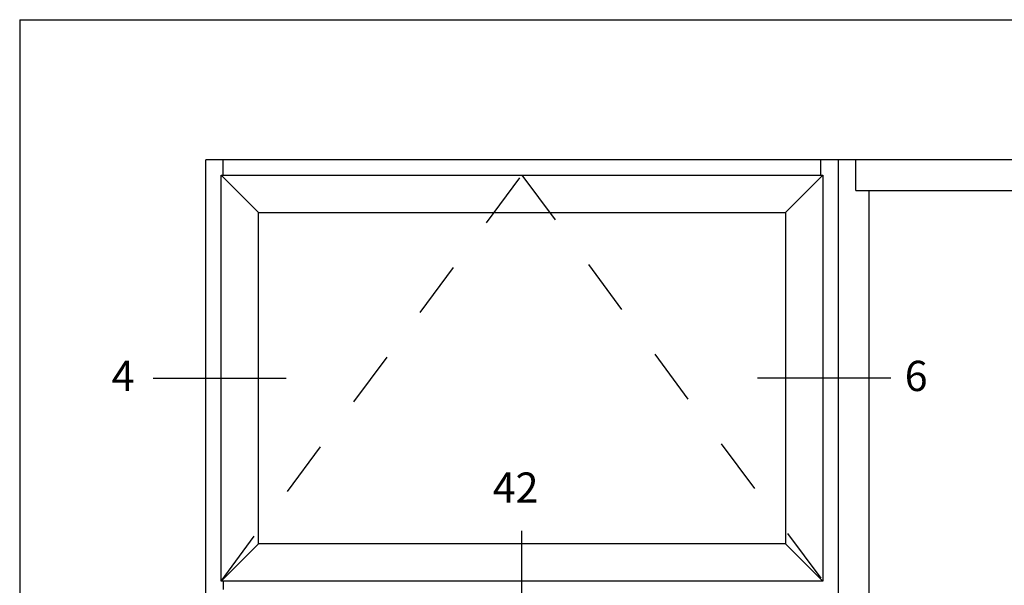
# Model space of a CAD drawing. Units: inches. Extents: x 0.5 to 8, y 0.4 to 10.6.
# Drawn here: x 0.5 to 2.3, y 8.7 to 9.7 of the extents above; entities that cross this region are included whole.
import ezdxf

# ---------------------------------------------------------------- set-up
doc = ezdxf.new("R2010")
doc.units = ezdxf.units.IN
doc.header["$MEASUREMENT"] = 0
doc.linetypes.add('AI-Linetype-16', pattern=[0.03, 0.02, -0.01])
doc.linetypes.add('AI-Linetype-26', pattern=[0.03, 0.02, -0.01])
for name, color, linetype in [('DASH', 7, 'Continuous'), ('OBJ', 7, 'Continuous'), ('SASH', 7, 'Continuous'), ('TEXT', 7, 'Continuous')]:
    doc.layers.add(name, color=color, linetype=linetype)

# ---------------------------------------------------------------- blocks, each defined once
blk = doc.blocks.new('block 58')
at = {"layer": 'OBJ', "color": 4, "lineweight": 25, "true_color": 0x00ffff}
blk.add_lwpolyline([(7.6538, 9.4198), (0.8461, 9.4198)], dxfattribs=at)
blk = doc.blocks.new('block 85')
at = {"layer": 'OBJ', "color": 4, "lineweight": 25, "true_color": 0x00ffff}
blk.add_lwpolyline([(0.8461, 7.1269), (0.8461, 9.4198)], dxfattribs=at)
blk = doc.blocks.new('block 86')
at = {"layer": 'OBJ', "color": 4, "lineweight": 25, "true_color": 0x00ffff}
blk.add_lwpolyline([(0.8461, 7.1269), (0.8461, 9.4198)], dxfattribs=at)
blk = doc.blocks.new('block 87')
at = {"layer": 'OBJ', "color": 4, "lineweight": 25, "true_color": 0x00ffff}
blk.add_lwpolyline([(1.9807, 9.4198), (1.9807, 7.1269)], dxfattribs=at)
blk = doc.blocks.new('block 88')
at = {"layer": 'OBJ', "color": 4, "lineweight": 25, "true_color": 0x00ffff}
blk.add_lwpolyline([(2.0358, 9.3647), (2.0358, 8.3069)], dxfattribs=at)
blk = doc.blocks.new('block 94')
at = {"layer": 'OBJ', "color": 4, "lineweight": 25, "true_color": 0x00ffff}
blk.add_lwpolyline([(2.0122, 9.3647), (3.0838, 9.3647)], dxfattribs=at)
blk = doc.blocks.new('block 371')
at = {"layer": 'OBJ', "color": 4, "lineweight": 25, "true_color": 0x00ffff}
blk.add_lwpolyline([(0.8776, 9.3922), (0.8776, 9.4198)], dxfattribs=at)
blk = doc.blocks.new('block 372')
at = {"layer": 'OBJ', "color": 4, "lineweight": 25, "true_color": 0x00ffff}
blk.add_lwpolyline([(0.8776, 8.664), (0.8776, 8.649)], dxfattribs=at)
blk = doc.blocks.new('block 374')
at = {"layer": 'OBJ', "color": 4, "lineweight": 25, "true_color": 0x00ffff}
blk.add_lwpolyline([(2.0122, 9.3647), (2.0122, 9.4198)], dxfattribs=at)
blk = doc.blocks.new('block 380')
at = {"layer": 'OBJ', "color": 4, "lineweight": 25, "true_color": 0x00ffff}
blk.add_lwpolyline([(1.9492, 9.3922), (1.9492, 9.4198)], dxfattribs=at)
blk = doc.blocks.new('block 601')
at = {"layer": 'OBJ', "color": 4, "lineweight": 25, "true_color": 0x00ffff}
blk.add_lwpolyline([(0.9406, 9.3253), (0.8736, 9.3922)], dxfattribs=at)
blk = doc.blocks.new('block 602')
at = {"layer": 'OBJ', "color": 4, "lineweight": 25, "true_color": 0x00ffff}
blk.add_lwpolyline([(1.8861, 9.3253), (1.9531, 9.3922)], dxfattribs=at)
blk = doc.blocks.new('block 603')
at = {"layer": 'OBJ', "color": 4, "lineweight": 25, "true_color": 0x00ffff}
blk.add_lwpolyline([(1.8861, 8.731), (1.9531, 8.664)], dxfattribs=at)
blk = doc.blocks.new('block 604')
at = {"layer": 'OBJ', "color": 4, "lineweight": 25, "true_color": 0x00ffff}
blk.add_lwpolyline([(0.9406, 8.731), (0.8736, 8.664)], dxfattribs=at)
blk = doc.blocks.new('block 646')
at = {"layer": 'DASH', "color": 1, "linetype": 'AI-Linetype-16', "lineweight": 25, "true_color": 0xff0000}
blk.add_lwpolyline([(0.8736, 8.664), (1.4134, 9.3922)], dxfattribs=at)
blk = doc.blocks.new('block 656')
at = {"layer": 'DASH', "color": 1, "linetype": 'AI-Linetype-26', "lineweight": 25, "true_color": 0xff0000}
blk.add_lwpolyline([(1.4134, 9.3922), (1.9531, 8.664)], dxfattribs=at)
blk = doc.blocks.new('block 754')
at = {"layer": 'SASH', "color": 4, "lineweight": 25, "true_color": 0x00ffff}
blk.add_lwpolyline([(0.8736, 8.664), (0.8736, 9.3922)], dxfattribs=at)
blk = doc.blocks.new('block 755')
at = {"layer": 'SASH', "color": 4, "lineweight": 25, "true_color": 0x00ffff}
blk.add_lwpolyline([(0.9406, 8.731), (0.9406, 9.3253)], dxfattribs=at)
blk = doc.blocks.new('block 760')
at = {"layer": 'SASH', "color": 4, "lineweight": 25, "true_color": 0x00ffff}
blk.add_lwpolyline([(1.8861, 8.731), (0.9406, 8.731)], dxfattribs=at)
blk = doc.blocks.new('block 761')
at = {"layer": 'SASH', "color": 4, "lineweight": 25, "true_color": 0x00ffff}
blk.add_lwpolyline([(1.9531, 8.664), (0.8736, 8.664)], dxfattribs=at)
blk = doc.blocks.new('block 788')
at = {"layer": 'SASH', "color": 4, "lineweight": 25, "true_color": 0x00ffff}
blk.add_lwpolyline([(0.8736, 9.3922), (1.9531, 9.3922)], dxfattribs=at)
blk = doc.blocks.new('block 789')
at = {"layer": 'SASH', "color": 4, "lineweight": 25, "true_color": 0x00ffff}
blk.add_lwpolyline([(0.9406, 9.3253), (1.8861, 9.3253)], dxfattribs=at)
blk = doc.blocks.new('block 799')
at = {"layer": 'SASH', "color": 4, "lineweight": 25, "true_color": 0x00ffff}
blk.add_lwpolyline([(1.8861, 9.3253), (1.8861, 8.731)], dxfattribs=at)
blk = doc.blocks.new('block 800')
at = {"layer": 'SASH', "color": 4, "lineweight": 25, "true_color": 0x00ffff}
blk.add_lwpolyline([(1.9531, 9.3922), (1.9531, 8.664)], dxfattribs=at)
blk = doc.blocks.new('block 966')
at = {"layer": 'TEXT', "color": 3, "true_color": 0x00ff00, "insert": (1.3609, 8.8046), "char_height": 0.054216, "attachment_point": 7}
blk.add_mtext('\\fMyriad Pro|b0|i0|c0|p34;\\W1;42', dxfattribs=at)
blk = doc.blocks.new('block 967')
at = {"layer": 'TEXT', "color": 3, "lineweight": 25, "true_color": 0x00ff00}
blk.add_lwpolyline([(1.4134, 8.5575), (1.4134, 8.7542)], dxfattribs=at)
blk = doc.blocks.new('block 990')
at = {"layer": 'TEXT', "color": 3, "lineweight": 25, "true_color": 0x00ff00}
blk.add_lwpolyline([(0.7518, 9.0281), (0.9907, 9.0281)], dxfattribs=at)
blk = doc.blocks.new('block 991')
at = {"layer": 'TEXT', "color": 3, "true_color": 0x00ff00, "insert": (0.6773, 9.0049), "char_height": 0.054216, "attachment_point": 7}
blk.add_mtext('\\fMyriad Pro|b0|i0|c0|p34;\\W1;4', dxfattribs=at)
blk = doc.blocks.new('block 992')
at = {"layer": 'TEXT', "color": 3, "true_color": 0x00ff00, "insert": (2.0999, 9.0049), "char_height": 0.054216, "attachment_point": 7}
blk.add_mtext('\\fMyriad Pro|b0|i0|c0|p34;\\W1;6', dxfattribs=at)
blk = doc.blocks.new('block 993')
at = {"layer": 'TEXT', "color": 3, "lineweight": 25, "true_color": 0x00ff00}
blk.add_lwpolyline([(2.075, 9.0281), (1.8361, 9.0281)], dxfattribs=at)
blk = doc.blocks.new('block 2076')
at = {"color": 7, "lineweight": 25, "true_color": 0xffffff}
blk.add_lwpolyline([(0.5125, 9.6708), (0.5125, 0.3583)], dxfattribs=at)
blk = doc.blocks.new('block 2079')
at = {"color": 7, "lineweight": 25, "true_color": 0xffffff}
blk.add_lwpolyline([(0.5125, 9.6708), (7.9875, 9.6708)], dxfattribs=at)

msp = doc.modelspace()

# ---------------------------------------------------------------- block references
for name in ['block 2076', 'block 2079']:
    msp.add_blockref(name, (0, 0))
at = {"layer": 'DASH'}
for name in ['block 646', 'block 656']:
    msp.add_blockref(name, (0, 0), dxfattribs=at)
at = {"layer": 'OBJ'}
for name in ['block 58', 'block 85', 'block 86', 'block 371', 'block 380', 'block 87', 'block 374', 'block 601', 'block 602', 'block 94', 'block 88', 'block 604', 'block 603', 'block 372']:
    msp.add_blockref(name, (0, 0), dxfattribs=at)
at = {"layer": 'SASH'}
for name in ['block 754', 'block 788', 'block 800', 'block 755', 'block 789', 'block 799', 'block 760', 'block 761']:
    msp.add_blockref(name, (0, 0), dxfattribs=at)
at = {"layer": 'TEXT'}
for name in ['block 992', 'block 991', 'block 990', 'block 993', 'block 966', 'block 967']:
    msp.add_blockref(name, (0, 0), dxfattribs=at)

doc.saveas('drawing.dxf')
